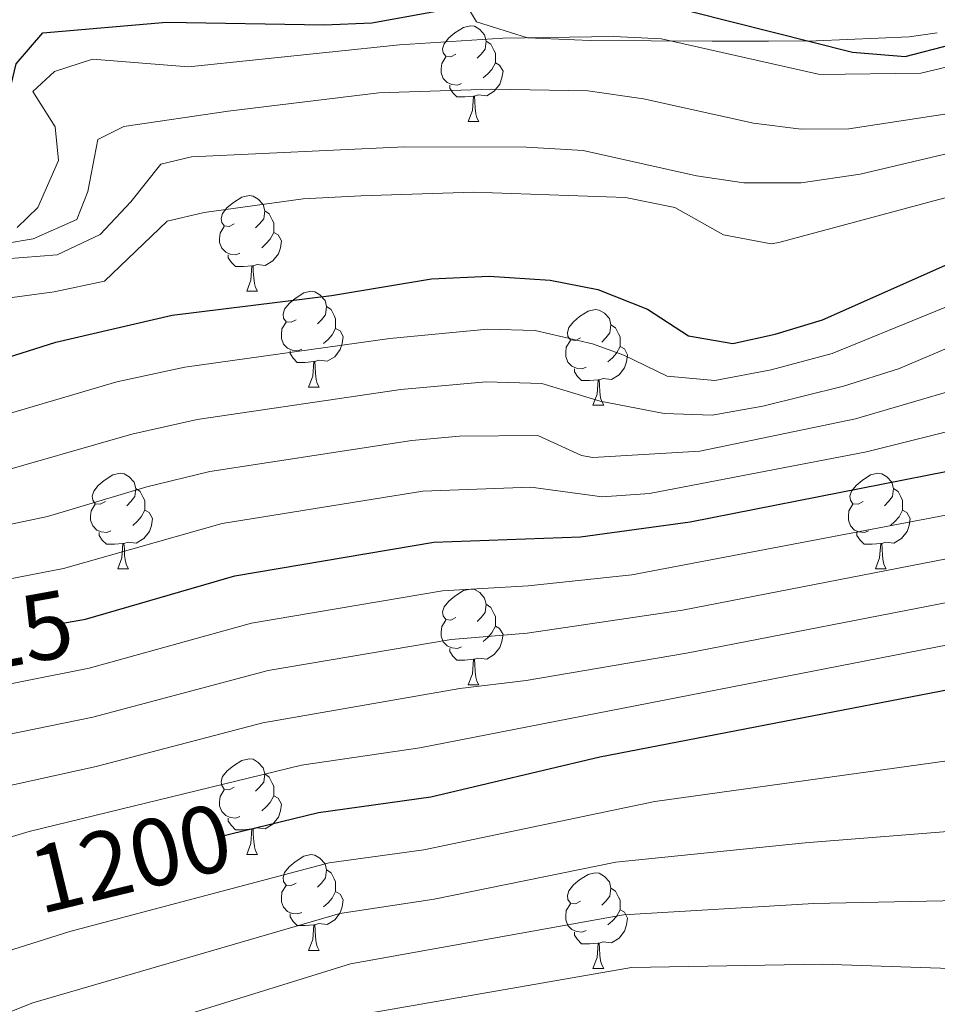
# Model space of a CAD drawing. Units: metres. Extents: x 651115 to 655635, y 4720433 to 4723501.
# Drawn here: x 655258 to 655354, y 4723062 to 4723165 of the extents above; entities that cross this region are included whole.
import ezdxf
from ezdxf.enums import TextEntityAlignment as Align

# ---------------------------------------------------------------- set-up
doc = ezdxf.new("R2010")
doc.units = ezdxf.units.M
doc.header["$MEASUREMENT"] = 0
for name, color, linetype, lineweight in [('Level 35', 92, 'Continuous', 0), ('Level 36', 92, 'Continuous', 0), ('Level 4', 36, 'Continuous', 30), ('Level 41', 39, 'Continuous', 0), ('Level 5', 36, 'Continuous', 0)]:
    doc.layers.add(name, color=color, linetype=linetype, lineweight=lineweight)
doc.styles.add('Arial', font='ARIAL.TTF', dxfattribs={"height": 0.2})

msp = doc.modelspace()

# ---------------------------------------------------------------- linework, layer by layer
at = {"layer": 'Level 35', "color": 92, "linetype": 'Continuous', "lineweight": 0, "ltscale": 0.5}
msp.add_polyline3d([(655305.06, 4723166.24, 1278.27), (655305.81, 4723165.01, 1276.98), (655311.14, 4723163.32, 1275.38), (655317.72, 4723163.06, 1275.38), (655330.49, 4723162.97, 1274.68), (655336.38, 4723162.99, 1274.76), (655341.35, 4723163.02, 1275.54), (655351.12, 4723163.42, 1277.6), (655354.05, 4723163.85, 1277.66)], dxfattribs=at)
at = {"layer": 'Level 36', "color": 92, "linetype": 'Continuous', "lineweight": 0}
for p, q in [((655304.94, 4723154.55, 0.01), (655306.06, 4723154.55, 0.01)), ((655281.75, 4723136.78, 0.01), (655282.88, 4723136.78, 0.01)), ((655288.23, 4723126.74, 0.01), (655289.35, 4723126.74, 0.01)), ((655318, 4723124.84, 0.01), (655319.12, 4723124.84, 0.01)), ((655268.25, 4723107.7, 0.01), (655269.37, 4723107.7, 0.01)), ((655347.58, 4723107.7, 0.01), (655348.7, 4723107.7, 0.01)), ((655304.94, 4723095.56, 0.01), (655306.06, 4723095.56, 0.01)), ((655281.75, 4723077.79, 0.01), (655282.88, 4723077.79, 0.01)), ((655288.23, 4723067.75, 0.01), (655289.35, 4723067.75, 0.01)), ((655318, 4723065.85, 0.01), (655319.12, 4723065.85, 0.01))]:
    msp.add_line(p, q, dxfattribs=at)
for points in [[(655303.64, 4723161.61, 0.01), (655303.11, 4723161.34, 0.01), (655302.58, 4723161.4, 0.01), (655302.32, 4723161.77, 0.01), (655302.26, 4723162.19, 0.01), (655302.42, 4723162.71, 0.01), (655302.9, 4723163.31, 0.01), (655303.54, 4723163.84, 0.01), (655304.44, 4723164.42, 0.01), (655305.18, 4723164.58, 0.01), (655305.6, 4723164.53, 0.01), (655306.14, 4723164.21, 0.01), (655306.66, 4723163.63, 0.01), (655306.82, 4723162.99, 0.01), (655306.72, 4723162.14, 0.01), (655306.29, 4723161.61, 0.01), (655305.87, 4723161.18, 0.01)], [(655306.82, 4723162.99, 0.01), (655307.3, 4723162.67, 0.01), (655307.62, 4723162.03, 0.01), (655307.78, 4723161.71, 0.01), (655307.78, 4723161.13, 0.01), (655307.78, 4723160.71, 0.01), (655307.4, 4723160.02, 0.01), (655306.98, 4723159.54, 0.01), (655306.5, 4723159.12, 0.01)], [(655304.22, 4723158.53, 0.01), (655303.8, 4723158.37, 0.01), (655303.22, 4723158.43, 0.01), (655302.74, 4723158.64, 0.01), (655302.32, 4723159.06, 0.01), (655302.1, 4723159.65, 0.01), (655302.1, 4723160.07, 0.01), (655302.16, 4723160.65, 0.01), (655302.58, 4723161.34, 0.01)], [(655307.78, 4723160.71, 0.01), (655308.23, 4723160.46, 0.01), (655308.58, 4723159.84, 0.01), (655308.46, 4723159.12, 0.01), (655308.26, 4723158.48, 0.01), (655307.67, 4723157.74, 0.01), (655306.88, 4723157.26, 0.01), (655306.02, 4723157.36, 0.01), (655305.6, 4723157.23, 0.01)], [(655305.48, 4723157.23, 0.01), (655304.6, 4723157.15, 0.01), (655303.75, 4723157.15, 0.01), (655303.32, 4723157.58, 0.01), (655303, 4723158.05, 0.01), (655303, 4723158.37, 0.01)], [(655304.94, 4723154.55, 0.01), (655305.38, 4723155.71, 0.01), (655305.48, 4723157.23, 0.01), (655305.6, 4723157.23, 0.01), (655305.63, 4723156.65, 0.01), (655305.66, 4723155.96, 0.01), (655305.74, 4723155.35, 0.01), (655305.85, 4723154.95, 0.01), (655306.06, 4723154.55, 0.01)], [(655280.45, 4723143.84, 0.01), (655279.92, 4723143.57, 0.01), (655279.39, 4723143.63, 0.01), (655279.13, 4723144, 0.01), (655279.07, 4723144.42, 0.01), (655279.23, 4723144.94, 0.01), (655279.71, 4723145.54, 0.01), (655280.35, 4723146.07, 0.01), (655281.25, 4723146.65, 0.01), (655281.99, 4723146.81, 0.01), (655282.42, 4723146.76, 0.01), (655282.95, 4723146.44, 0.01), (655283.48, 4723145.86, 0.01), (655283.64, 4723145.22, 0.01), (655283.53, 4723144.37, 0.01), (655283.1, 4723143.84, 0.01), (655282.68, 4723143.41, 0.01)], [(655283.64, 4723145.22, 0.01), (655284.11, 4723144.9, 0.01), (655284.43, 4723144.26, 0.01), (655284.59, 4723143.94, 0.01), (655284.59, 4723143.36, 0.01), (655284.59, 4723142.94, 0.01), (655284.22, 4723142.25, 0.01), (655283.8, 4723141.77, 0.01), (655283.32, 4723141.35, 0.01)], [(655281.04, 4723140.76, 0.01), (655280.61, 4723140.6, 0.01), (655280.03, 4723140.66, 0.01), (655279.55, 4723140.87, 0.01), (655279.13, 4723141.29, 0.01), (655278.91, 4723141.88, 0.01), (655278.91, 4723142.3, 0.01), (655278.97, 4723142.88, 0.01), (655279.39, 4723143.57, 0.01)], [(655284.59, 4723142.94, 0.01), (655285.04, 4723142.69, 0.01), (655285.39, 4723142.07, 0.01), (655285.28, 4723141.35, 0.01), (655285.07, 4723140.71, 0.01), (655284.48, 4723139.97, 0.01), (655283.69, 4723139.49, 0.01), (655282.84, 4723139.59, 0.01), (655282.41, 4723139.46, 0.01)], [(655282.3, 4723139.46, 0.01), (655281.41, 4723139.38, 0.01), (655280.56, 4723139.38, 0.01), (655280.14, 4723139.81, 0.01), (655279.82, 4723140.28, 0.01), (655279.82, 4723140.6, 0.01)], [(655281.75, 4723136.78, 0.01), (655282.19, 4723137.94, 0.01), (655282.3, 4723139.46, 0.01), (655282.41, 4723139.46, 0.01), (655282.44, 4723138.88, 0.01), (655282.48, 4723138.19, 0.01), (655282.55, 4723137.58, 0.01), (655282.66, 4723137.18, 0.01), (655282.88, 4723136.78, 0.01)], [(655286.93, 4723133.8, 0.01), (655286.4, 4723133.54, 0.01), (655285.87, 4723133.59, 0.01), (655285.6, 4723133.96, 0.01), (655285.55, 4723134.39, 0.01), (655285.71, 4723134.91, 0.01), (655286.19, 4723135.5, 0.01), (655286.82, 4723136.03, 0.01), (655287.72, 4723136.62, 0.01), (655288.47, 4723136.78, 0.01), (655288.89, 4723136.72, 0.01), (655289.42, 4723136.41, 0.01), (655289.95, 4723135.82, 0.01), (655290.11, 4723135.18, 0.01), (655290, 4723134.33, 0.01), (655289.58, 4723133.8, 0.01), (655289.16, 4723133.38, 0.01)], [(655290.11, 4723135.18, 0.01), (655290.59, 4723134.87, 0.01), (655290.9, 4723134.23, 0.01), (655291.06, 4723133.91, 0.01), (655291.06, 4723133.33, 0.01), (655291.06, 4723132.9, 0.01), (655290.69, 4723132.21, 0.01), (655290.27, 4723131.73, 0.01), (655289.79, 4723131.31, 0.01)], [(655316.7, 4723131.9, 0.01), (655316.17, 4723131.63, 0.01), (655315.64, 4723131.69, 0.01), (655315.37, 4723132.06, 0.01), (655315.32, 4723132.48, 0.01), (655315.48, 4723133, 0.01), (655315.96, 4723133.6, 0.01), (655316.59, 4723134.13, 0.01), (655317.49, 4723134.71, 0.01), (655318.24, 4723134.87, 0.01), (655318.66, 4723134.82, 0.01), (655319.19, 4723134.5, 0.01), (655319.72, 4723133.92, 0.01), (655319.88, 4723133.28, 0.01), (655319.77, 4723132.43, 0.01), (655319.35, 4723131.9, 0.01), (655318.93, 4723131.47, 0.01)], [(655287.51, 4723130.72, 0.01), (655287.09, 4723130.56, 0.01), (655286.5, 4723130.62, 0.01), (655286.03, 4723130.83, 0.01), (655285.6, 4723131.26, 0.01), (655285.39, 4723131.84, 0.01), (655285.39, 4723132.26, 0.01), (655285.44, 4723132.85, 0.01), (655285.87, 4723133.54, 0.01)], [(655319.88, 4723133.28, 0.01), (655320.36, 4723132.96, 0.01), (655320.67, 4723132.32, 0.01), (655320.83, 4723132, 0.01), (655320.83, 4723131.42, 0.01), (655320.83, 4723131, 0.01), (655320.46, 4723130.31, 0.01), (655320.04, 4723129.83, 0.01), (655319.56, 4723129.41, 0.01)], [(655291.06, 4723132.9, 0.01), (655291.52, 4723132.65, 0.01), (655291.86, 4723132.04, 0.01), (655291.75, 4723131.31, 0.01), (655291.54, 4723130.67, 0.01), (655290.96, 4723129.93, 0.01), (655290.16, 4723129.45, 0.01), (655289.31, 4723129.56, 0.01), (655288.88, 4723129.43, 0.01)], [(655317.28, 4723128.82, 0.01), (655316.86, 4723128.66, 0.01), (655316.27, 4723128.72, 0.01), (655315.8, 4723128.93, 0.01), (655315.37, 4723129.35, 0.01), (655315.16, 4723129.94, 0.01), (655315.16, 4723130.36, 0.01), (655315.21, 4723130.94, 0.01), (655315.64, 4723131.63, 0.01)], [(655288.77, 4723129.43, 0.01), (655287.88, 4723129.34, 0.01), (655287.04, 4723129.34, 0.01), (655286.61, 4723129.77, 0.01), (655286.29, 4723130.25, 0.01), (655286.29, 4723130.56, 0.01)], [(655320.83, 4723131, 0.01), (655321.29, 4723130.75, 0.01), (655321.63, 4723130.13, 0.01), (655321.52, 4723129.41, 0.01), (655321.31, 4723128.77, 0.01), (655320.73, 4723128.03, 0.01), (655319.93, 4723127.55, 0.01), (655319.08, 4723127.65, 0.01), (655318.65, 4723127.52, 0.01)], [(655288.23, 4723126.74, 0.01), (655288.66, 4723127.9, 0.01), (655288.77, 4723129.43, 0.01), (655288.88, 4723129.43, 0.01), (655288.92, 4723128.84, 0.01), (655288.95, 4723128.16, 0.01), (655289.02, 4723127.54, 0.01), (655289.14, 4723127.14, 0.01), (655289.35, 4723126.74, 0.01)], [(655318.54, 4723127.52, 0.01), (655317.65, 4723127.44, 0.01), (655316.81, 4723127.44, 0.01), (655316.38, 4723127.87, 0.01), (655316.06, 4723128.34, 0.01), (655316.06, 4723128.66, 0.01)], [(655318, 4723124.84, 0.01), (655318.43, 4723126, 0.01), (655318.54, 4723127.52, 0.01), (655318.65, 4723127.52, 0.01), (655318.69, 4723126.94, 0.01), (655318.72, 4723126.25, 0.01), (655318.79, 4723125.64, 0.01), (655318.91, 4723125.24, 0.01), (655319.12, 4723124.84, 0.01)], [(655266.95, 4723114.76, 0.01), (655266.42, 4723114.49, 0.01), (655265.89, 4723114.54, 0.01), (655265.62, 4723114.92, 0.01), (655265.57, 4723115.34, 0.01), (655265.73, 4723115.86, 0.01), (655266.21, 4723116.46, 0.01), (655266.84, 4723116.98, 0.01), (655267.74, 4723117.57, 0.01), (655268.49, 4723117.73, 0.01), (655268.91, 4723117.68, 0.01), (655269.44, 4723117.36, 0.01), (655269.97, 4723116.78, 0.01), (655270.13, 4723116.14, 0.01), (655270.02, 4723115.28, 0.01), (655269.6, 4723114.76, 0.01), (655269.18, 4723114.33, 0.01)], [(655346.28, 4723114.76, 0.01), (655345.75, 4723114.49, 0.01), (655345.22, 4723114.54, 0.01), (655344.95, 4723114.92, 0.01), (655344.9, 4723115.34, 0.01), (655345.06, 4723115.86, 0.01), (655345.54, 4723116.46, 0.01), (655346.17, 4723116.98, 0.01), (655347.07, 4723117.57, 0.01), (655347.82, 4723117.73, 0.01), (655348.24, 4723117.68, 0.01), (655348.77, 4723117.36, 0.01), (655349.3, 4723116.78, 0.01), (655349.46, 4723116.14, 0.01), (655349.35, 4723115.28, 0.01), (655348.93, 4723114.76, 0.01), (655348.51, 4723114.33, 0.01)], [(655270.13, 4723116.14, 0.01), (655270.61, 4723115.82, 0.01), (655270.92, 4723115.18, 0.01), (655271.08, 4723114.86, 0.01), (655271.08, 4723114.28, 0.01), (655271.08, 4723113.86, 0.01), (655270.71, 4723113.16, 0.01), (655270.29, 4723112.68, 0.01), (655269.81, 4723112.26, 0.01)], [(655349.46, 4723116.14, 0.01), (655349.94, 4723115.82, 0.01), (655350.25, 4723115.18, 0.01), (655350.41, 4723114.86, 0.01), (655350.41, 4723114.28, 0.01), (655350.41, 4723113.86, 0.01), (655350.04, 4723113.16, 0.01), (655349.62, 4723112.68, 0.01), (655349.14, 4723112.26, 0.01)], [(655267.53, 4723111.68, 0.01), (655267.11, 4723111.52, 0.01), (655266.52, 4723111.58, 0.01), (655266.05, 4723111.78, 0.01), (655265.62, 4723112.21, 0.01), (655265.41, 4723112.8, 0.01), (655265.41, 4723113.22, 0.01), (655265.46, 4723113.8, 0.01), (655265.89, 4723114.49, 0.01)], [(655271.08, 4723113.86, 0.01), (655271.54, 4723113.6, 0.01), (655271.88, 4723112.99, 0.01), (655271.77, 4723112.26, 0.01), (655271.56, 4723111.62, 0.01), (655270.98, 4723110.88, 0.01), (655270.18, 4723110.4, 0.01), (655269.33, 4723110.51, 0.01), (655268.9, 4723110.38, 0.01)], [(655346.86, 4723111.68, 0.01), (655346.44, 4723111.52, 0.01), (655345.85, 4723111.58, 0.01), (655345.38, 4723111.78, 0.01), (655344.95, 4723112.21, 0.01), (655344.74, 4723112.8, 0.01), (655344.74, 4723113.22, 0.01), (655344.79, 4723113.8, 0.01), (655345.22, 4723114.49, 0.01)], [(655350.41, 4723113.86, 0.01), (655350.87, 4723113.6, 0.01), (655351.21, 4723112.99, 0.01), (655351.1, 4723112.26, 0.01), (655350.89, 4723111.62, 0.01), (655350.31, 4723110.88, 0.01), (655349.51, 4723110.4, 0.01), (655348.66, 4723110.51, 0.01), (655348.23, 4723110.38, 0.01)], [(655268.79, 4723110.38, 0.01), (655267.9, 4723110.3, 0.01), (655267.06, 4723110.3, 0.01), (655266.63, 4723110.72, 0.01), (655266.31, 4723111.2, 0.01), (655266.31, 4723111.52, 0.01)], [(655348.12, 4723110.38, 0.01), (655347.23, 4723110.3, 0.01), (655346.39, 4723110.3, 0.01), (655345.96, 4723110.72, 0.01), (655345.64, 4723111.2, 0.01), (655345.64, 4723111.52, 0.01)], [(655268.25, 4723107.7, 0.01), (655268.68, 4723108.86, 0.01), (655268.79, 4723110.38, 0.01), (655268.9, 4723110.38, 0.01), (655268.94, 4723109.8, 0.01), (655268.97, 4723109.11, 0.01), (655269.04, 4723108.5, 0.01), (655269.16, 4723108.1, 0.01), (655269.37, 4723107.7, 0.01)], [(655347.58, 4723107.7, 0.01), (655348.01, 4723108.86, 0.01), (655348.12, 4723110.38, 0.01), (655348.23, 4723110.38, 0.01), (655348.27, 4723109.8, 0.01), (655348.3, 4723109.11, 0.01), (655348.37, 4723108.5, 0.01), (655348.49, 4723108.1, 0.01), (655348.7, 4723107.7, 0.01)], [(655303.64, 4723102.62, 0.01), (655303.11, 4723102.35, 0.01), (655302.58, 4723102.4, 0.01), (655302.32, 4723102.78, 0.01), (655302.26, 4723103.2, 0.01), (655302.42, 4723103.72, 0.01), (655302.9, 4723104.32, 0.01), (655303.54, 4723104.84, 0.01), (655304.44, 4723105.43, 0.01), (655305.18, 4723105.59, 0.01), (655305.6, 4723105.54, 0.01), (655306.14, 4723105.22, 0.01), (655306.66, 4723104.64, 0.01), (655306.82, 4723104, 0.01), (655306.72, 4723103.14, 0.01), (655306.29, 4723102.62, 0.01), (655305.87, 4723102.19, 0.01)], [(655306.82, 4723104, 0.01), (655307.3, 4723103.68, 0.01), (655307.62, 4723103.04, 0.01), (655307.78, 4723102.72, 0.01), (655307.78, 4723102.14, 0.01), (655307.78, 4723101.72, 0.01), (655307.4, 4723101.02, 0.01), (655306.98, 4723100.54, 0.01), (655306.5, 4723100.12, 0.01)], [(655304.22, 4723099.54, 0.01), (655303.8, 4723099.38, 0.01), (655303.22, 4723099.44, 0.01), (655302.74, 4723099.64, 0.01), (655302.32, 4723100.07, 0.01), (655302.1, 4723100.66, 0.01), (655302.1, 4723101.08, 0.01), (655302.16, 4723101.66, 0.01), (655302.58, 4723102.35, 0.01)], [(655307.78, 4723101.72, 0.01), (655308.23, 4723101.46, 0.01), (655308.58, 4723100.85, 0.01), (655308.46, 4723100.12, 0.01), (655308.26, 4723099.48, 0.01), (655307.67, 4723098.74, 0.01), (655306.88, 4723098.26, 0.01), (655306.02, 4723098.37, 0.01), (655305.6, 4723098.24, 0.01)], [(655305.48, 4723098.24, 0.01), (655304.6, 4723098.16, 0.01), (655303.75, 4723098.16, 0.01), (655303.32, 4723098.58, 0.01), (655303, 4723099.06, 0.01), (655303, 4723099.38, 0.01)], [(655304.94, 4723095.56, 0.01), (655305.38, 4723096.72, 0.01), (655305.48, 4723098.24, 0.01), (655305.6, 4723098.24, 0.01), (655305.63, 4723097.66, 0.01), (655305.66, 4723096.97, 0.01), (655305.74, 4723096.36, 0.01), (655305.85, 4723095.96, 0.01), (655306.06, 4723095.56, 0.01)], [(655280.45, 4723084.85, 0.01), (655279.92, 4723084.58, 0.01), (655279.39, 4723084.64, 0.01), (655279.13, 4723085.01, 0.01), (655279.07, 4723085.43, 0.01), (655279.23, 4723085.95, 0.01), (655279.71, 4723086.55, 0.01), (655280.35, 4723087.08, 0.01), (655281.25, 4723087.66, 0.01), (655281.99, 4723087.82, 0.01), (655282.42, 4723087.77, 0.01), (655282.95, 4723087.45, 0.01), (655283.48, 4723086.87, 0.01), (655283.64, 4723086.23, 0.01), (655283.53, 4723085.38, 0.01), (655283.1, 4723084.85, 0.01), (655282.68, 4723084.42, 0.01)], [(655283.64, 4723086.23, 0.01), (655284.11, 4723085.91, 0.01), (655284.43, 4723085.27, 0.01), (655284.59, 4723084.95, 0.01), (655284.59, 4723084.37, 0.01), (655284.59, 4723083.95, 0.01), (655284.22, 4723083.26, 0.01), (655283.8, 4723082.78, 0.01), (655283.32, 4723082.36, 0.01)], [(655281.04, 4723081.77, 0.01), (655280.61, 4723081.61, 0.01), (655280.03, 4723081.67, 0.01), (655279.55, 4723081.88, 0.01), (655279.13, 4723082.3, 0.01), (655278.91, 4723082.89, 0.01), (655278.91, 4723083.31, 0.01), (655278.97, 4723083.89, 0.01), (655279.39, 4723084.58, 0.01)], [(655284.59, 4723083.95, 0.01), (655285.04, 4723083.7, 0.01), (655285.39, 4723083.08, 0.01), (655285.28, 4723082.36, 0.01), (655285.07, 4723081.72, 0.01), (655284.48, 4723080.98, 0.01), (655283.69, 4723080.5, 0.01), (655282.84, 4723080.6, 0.01), (655282.41, 4723080.47, 0.01)], [(655282.3, 4723080.47, 0.01), (655281.41, 4723080.39, 0.01), (655280.56, 4723080.39, 0.01), (655280.14, 4723080.82, 0.01), (655279.82, 4723081.29, 0.01), (655279.82, 4723081.61, 0.01)], [(655281.75, 4723077.79, 0.01), (655282.19, 4723078.95, 0.01), (655282.3, 4723080.47, 0.01), (655282.41, 4723080.47, 0.01), (655282.44, 4723079.89, 0.01), (655282.48, 4723079.2, 0.01), (655282.55, 4723078.59, 0.01), (655282.66, 4723078.19, 0.01), (655282.88, 4723077.79, 0.01)], [(655286.93, 4723074.81, 0.01), (655286.4, 4723074.55, 0.01), (655285.87, 4723074.6, 0.01), (655285.6, 4723074.97, 0.01), (655285.55, 4723075.4, 0.01), (655285.71, 4723075.92, 0.01), (655286.19, 4723076.51, 0.01), (655286.82, 4723077.04, 0.01), (655287.72, 4723077.63, 0.01), (655288.47, 4723077.79, 0.01), (655288.89, 4723077.73, 0.01), (655289.42, 4723077.42, 0.01), (655289.95, 4723076.83, 0.01), (655290.11, 4723076.19, 0.01), (655290, 4723075.34, 0.01), (655289.58, 4723074.81, 0.01), (655289.16, 4723074.39, 0.01)], [(655290.11, 4723076.19, 0.01), (655290.59, 4723075.88, 0.01), (655290.9, 4723075.24, 0.01), (655291.06, 4723074.92, 0.01), (655291.06, 4723074.34, 0.01), (655291.06, 4723073.91, 0.01), (655290.69, 4723073.22, 0.01), (655290.27, 4723072.74, 0.01), (655289.79, 4723072.32, 0.01)], [(655316.7, 4723072.91, 0.01), (655316.17, 4723072.64, 0.01), (655315.64, 4723072.7, 0.01), (655315.37, 4723073.07, 0.01), (655315.32, 4723073.49, 0.01), (655315.48, 4723074.01, 0.01), (655315.96, 4723074.61, 0.01), (655316.59, 4723075.14, 0.01), (655317.49, 4723075.72, 0.01), (655318.24, 4723075.88, 0.01), (655318.66, 4723075.83, 0.01), (655319.19, 4723075.51, 0.01), (655319.72, 4723074.93, 0.01), (655319.88, 4723074.29, 0.01), (655319.77, 4723073.44, 0.01), (655319.35, 4723072.91, 0.01), (655318.93, 4723072.48, 0.01)], [(655287.51, 4723071.73, 0.01), (655287.09, 4723071.57, 0.01), (655286.5, 4723071.63, 0.01), (655286.03, 4723071.84, 0.01), (655285.6, 4723072.27, 0.01), (655285.39, 4723072.85, 0.01), (655285.39, 4723073.27, 0.01), (655285.44, 4723073.86, 0.01), (655285.87, 4723074.55, 0.01)], [(655291.06, 4723073.91, 0.01), (655291.52, 4723073.66, 0.01), (655291.86, 4723073.05, 0.01), (655291.75, 4723072.32, 0.01), (655291.54, 4723071.68, 0.01), (655290.96, 4723070.94, 0.01), (655290.16, 4723070.46, 0.01), (655289.31, 4723070.57, 0.01), (655288.88, 4723070.44, 0.01)], [(655319.88, 4723074.29, 0.01), (655320.36, 4723073.97, 0.01), (655320.67, 4723073.33, 0.01), (655320.83, 4723073.01, 0.01), (655320.83, 4723072.43, 0.01), (655320.83, 4723072.01, 0.01), (655320.46, 4723071.32, 0.01), (655320.04, 4723070.84, 0.01), (655319.56, 4723070.42, 0.01)], [(655317.28, 4723069.83, 0.01), (655316.86, 4723069.67, 0.01), (655316.27, 4723069.73, 0.01), (655315.8, 4723069.94, 0.01), (655315.37, 4723070.36, 0.01), (655315.16, 4723070.95, 0.01), (655315.16, 4723071.37, 0.01), (655315.21, 4723071.95, 0.01), (655315.64, 4723072.64, 0.01)], [(655288.77, 4723070.44, 0.01), (655287.88, 4723070.35, 0.01), (655287.04, 4723070.35, 0.01), (655286.61, 4723070.78, 0.01), (655286.29, 4723071.26, 0.01), (655286.29, 4723071.57, 0.01)], [(655320.83, 4723072.01, 0.01), (655321.29, 4723071.76, 0.01), (655321.63, 4723071.14, 0.01), (655321.52, 4723070.42, 0.01), (655321.31, 4723069.78, 0.01), (655320.73, 4723069.04, 0.01), (655319.93, 4723068.56, 0.01), (655319.08, 4723068.66, 0.01), (655318.65, 4723068.53, 0.01)], [(655288.23, 4723067.75, 0.01), (655288.66, 4723068.91, 0.01), (655288.77, 4723070.44, 0.01), (655288.88, 4723070.44, 0.01), (655288.92, 4723069.85, 0.01), (655288.95, 4723069.17, 0.01), (655289.02, 4723068.55, 0.01), (655289.14, 4723068.15, 0.01), (655289.35, 4723067.75, 0.01)], [(655318.54, 4723068.53, 0.01), (655317.65, 4723068.45, 0.01), (655316.81, 4723068.45, 0.01), (655316.38, 4723068.88, 0.01), (655316.06, 4723069.35, 0.01), (655316.06, 4723069.67, 0.01)], [(655318, 4723065.85, 0.01), (655318.43, 4723067.01, 0.01), (655318.54, 4723068.53, 0.01), (655318.65, 4723068.53, 0.01), (655318.69, 4723067.95, 0.01), (655318.72, 4723067.26, 0.01), (655318.79, 4723066.65, 0.01), (655318.91, 4723066.25, 0.01), (655319.12, 4723065.85, 0.01)]]:
    msp.add_polyline3d(points, dxfattribs=at)
at = {"layer": 'Level 4', "color": 36, "linetype": 'Continuous', "lineweight": 30}
for points in [[(655227.07, 4723151.79, 1275.01), (655231.46, 4723150.6, 1275.01), (655241.13, 4723145.78, 1275.01), (655245.96, 4723144.08, 1275.01), (655250.95, 4723143.1, 1275.01), (655255.37, 4723144.05, 1275.01), (655256.41, 4723146.02, 1275.01), (655256.43, 4723155.62, 1275.01), (655257.6, 4723160.61, 1275.01), (655260.39, 4723163.85, 1275.01), (655273.36, 4723164.95, 1275.01), (655289.87, 4723164.68, 1275.01), (655294.86, 4723164.91, 1275.01), (655311.83, 4723167.99, 1275.01), (655317.38, 4723168.2, 1275.01), (655328.29, 4723166.08, 1275.01), (655345.17, 4723161.83, 1275.01), (655350.68, 4723161.38, 1275.01), (655355.52, 4723162.64, 1275.01)], [(655245.14, 4723126.74, 1250.01), (655245.82, 4723126.85, 1250.01), (655251.06, 4723128.07, 1250.01), (655261.75, 4723131.44, 1250.01), (655273.96, 4723134.29, 1250.01), (655290.63, 4723136.34, 1250.01), (655301.09, 4723138.1, 1250.01), (655307.12, 4723138.37, 1250.01), (655313.53, 4723137.94, 1250.01), (655318.52, 4723136.96, 1250.01), (655323.7, 4723134.91, 1250.01), (655328.01, 4723132.13, 1250.01), (655332.64, 4723131.32, 1250.01), (655337.07, 4723132.28, 1250.01), (655342.02, 4723133.78, 1250.01), (655361.42, 4723142.43, 1250.01), (655366.2, 4723143.91, 1250.01), (655376.46, 4723148.25, 1250.01), (655403.62, 4723160.84, 1250.01), (655414.81, 4723167.97, 1250.01)], [(655262.3, 4723101.99, 1225.01), (655264.87, 4723102.46, 1225.01), (655280.49, 4723106.99, 1225.01), (655301.34, 4723110.51, 1225.01), (655316.69, 4723111.05, 1225.01), (655328.17, 4723112.65, 1225.01), (655355.11, 4723117.94, 1225.01), (655365.72, 4723120.95, 1225.01), (655404.45, 4723135.49, 1225.01), (655411.43, 4723136.49, 1225.01), (655415.49, 4723138.02, 1225.01)], [(655278.78, 4723079.66, 1200.01), (655289.25, 4723082.2, 1200.01), (655301.03, 4723083.83, 1200.01), (655318.73, 4723088.02, 1200.01), (655363.52, 4723096.68, 1200.01), (655416.08, 4723111.5, 1200.01)]]:
    msp.add_polyline3d(points, dxfattribs=at)
at = {"layer": 'Level 5', "color": 36, "linetype": 'Continuous', "lineweight": 0}
for points in [[(655217.78, 4723138.76, 1260.01), (655228.34, 4723139.63, 1260.01), (655239.08, 4723140.07, 1260.01), (655256.58, 4723140.17, 1260.01), (655261.9, 4723140.61, 1260.01), (655266.4, 4723142.73, 1260.01), (655269.63, 4723146.15, 1260.01), (655272.77, 4723150.11, 1260.01), (655275.95, 4723150.87, 1260.01), (655298.26, 4723151.92, 1260.01), (655311.03, 4723151.87, 1260.01), (655316.98, 4723151.52, 1260.01), (655328.84, 4723148.87, 1260.01), (655333.79, 4723148.15, 1260.01), (655339.81, 4723148.14, 1260.01), (655345.96, 4723149.04, 1260.01), (655363.42, 4723153.15, 1260.01), (655368.02, 4723155.1, 1260.01), (655379.06, 4723158.19, 1260.01), (655383.75, 4723159.92, 1260.01), (655388.23, 4723162.33, 1260.01), (655393.05, 4723165.42, 1260.01), (655400.82, 4723172.41, 1260.01), (655414.52, 4723181.05, 1260.01)], [(655257.7, 4723143.47, 1270.01), (655259.89, 4723145.55, 1270.01), (655262.03, 4723150.47, 1270.01), (655261.71, 4723154.02, 1270.01), (655259.34, 4723157.71, 1270.01), (655261.62, 4723159.79, 1270.01), (655265.6, 4723161.1, 1270.01), (655275.65, 4723160.28, 1270.01), (655297.73, 4723162.59, 1270.01), (655308.57, 4723163.29, 1270.01), (655320.19, 4723163.48, 1270.01), (655325.18, 4723163.22, 1270.01), (655341.75, 4723159.47, 1270.01), (655352.32, 4723159.63, 1270.01), (655357.18, 4723160.78, 1270.01)], [(655174.2, 4723103.63, 1245.01), (655182.15, 4723103.56, 1245.01), (655188.31, 4723104.46, 1245.01), (655198.86, 4723107.68, 1245.01), (655224.58, 4723114.76, 1245.01), (655237.37, 4723119.32, 1245.01), (655252.71, 4723122.75, 1245.01), (655268.15, 4723127.31, 1245.01), (655275.27, 4723128.83, 1245.01), (655296.72, 4723131.84, 1245.01), (655306.96, 4723132.83, 1245.01), (655311.96, 4723132.69, 1245.01), (655317.94, 4723131.27, 1245.01), (655321.23, 4723130.1, 1245.01), (655325.75, 4723127.91, 1245.01), (655330.75, 4723127.45, 1245.01), (655336.65, 4723128.54, 1245.01), (655343.05, 4723130.28, 1245.01), (655363.22, 4723138.49, 1245.01), (655367.97, 4723140.02, 1245.01), (655402.73, 4723155.74, 1245.01), (655414.94, 4723162.42, 1245.01)], [(655195.12, 4723134.31, 1265.01), (655200.12, 4723134.71, 1265.01), (655209.33, 4723140.13, 1265.01), (655214.15, 4723141.47, 1265.01), (655219.6, 4723142.16, 1265.01), (655224.59, 4723142.51, 1265.01), (655236.48, 4723142.52, 1265.01), (655243.87, 4723141.57, 1265.01), (655256.48, 4723141.77, 1265.01), (655259.4, 4723142.26, 1265.01), (655263.96, 4723144.31, 1265.01), (655265.1, 4723147.23, 1265.01), (655266.16, 4723152.67, 1265.01), (655268.9, 4723154.05, 1265.01), (655279.8, 4723155.64, 1265.01), (655295.59, 4723157.56, 1265.01), (655307.39, 4723157.94, 1265.01), (655317.45, 4723157.79, 1265.01), (655323.3, 4723156.95, 1265.01), (655334.8, 4723154.38, 1265.01), (655339.79, 4723153.75, 1265.01), (655344.79, 4723153.78, 1265.01), (655356.64, 4723155.62, 1265.01)], [(655173.95, 4723098.76, 1240.01), (655181.96, 4723098.79, 1240.01), (655189.32, 4723099.9, 1240.01), (655214.59, 4723107.37, 1240.01), (655227.75, 4723110.39, 1240.01), (655239.16, 4723114.18, 1240.01), (655254.36, 4723117.42, 1240.01), (655269.73, 4723121.81, 1240.01), (655276.57, 4723123.37, 1240.01), (655297.87, 4723126.51, 1240.01), (655306.81, 4723127.3, 1240.01), (655312.65, 4723127.11, 1240.01), (655318.75, 4723125.29, 1240.01), (655325.46, 4723123.97, 1240.01), (655330.47, 4723123.8, 1240.01), (655335.77, 4723124.74, 1240.01), (655344.24, 4723126.84, 1240.01), (655350, 4723128.67, 1240.01), (655401.84, 4723150.65, 1240.01), (655407.07, 4723151.39, 1240.01), (655411.72, 4723152.95, 1240.01), (655415.1, 4723155.28, 1240.01)], [(655318, 4723119.37, 1235.01), (655329.19, 4723120.03, 1235.01), (655345.49, 4723123.41, 1235.01), (655356.46, 4723126.62, 1235.01), (655400.94, 4723145.55, 1235.01), (655406.26, 4723146.04, 1235.01), (655410.86, 4723147.97, 1235.01), (655415.21, 4723150.25, 1235.01)], [(655245.49, 4723134.57, 1255.01), (655261.58, 4723136.74, 1255.01), (655266.85, 4723137.84, 1255.01), (655273.41, 4723144.12, 1255.01), (655277.28, 4723145.03, 1255.01), (655287.65, 4723146.45, 1255.01), (655293.71, 4723146.79, 1255.01), (655305.5, 4723147.17, 1255.01), (655321.41, 4723146.62, 1255.01), (655326.58, 4723145.55, 1255.01), (655331.68, 4723142.7, 1255.01), (655336.65, 4723141.76, 1255.01), (655337.47, 4723141.9, 1255.01), (655362.65, 4723148.67, 1255.01)], [(655177.13, 4723089, 1230.01), (655186.56, 4723089.77, 1230.01), (655191.33, 4723090.78, 1230.01), (655216.61, 4723098.52, 1230.01), (655222.14, 4723099.78, 1230.01), (655231.87, 4723101, 1230.01), (655242.75, 4723103.91, 1230.01), (655262.56, 4723107.76, 1230.01), (655279.18, 4723112.45, 1230.01), (655300.18, 4723115.84, 1230.01), (655311.49, 4723116.28, 1230.01), (655318.95, 4723115.27, 1230.01), (655323.93, 4723115.6, 1230.01), (655346.64, 4723119.96, 1230.01), (655358.22, 4723122.86, 1230.01), (655400.05, 4723140.45, 1230.01), (655407.14, 4723141.11, 1230.01), (655410.52, 4723141.94, 1230.01), (655414.37, 4723144.28, 1230.01), (655415.33, 4723144.77, 1230.01)], [(655176.12, 4723077.18, 1220.01), (655186.33, 4723078.11, 1220.01), (655192.57, 4723079.46, 1220.01), (655198.83, 4723081.25, 1220.01), (655219.99, 4723088.1, 1220.01), (655233.99, 4723090.18, 1220.01), (655245.76, 4723093.43, 1220.01), (655265.25, 4723097.32, 1220.01), (655282.24, 4723102.03, 1220.01), (655302.25, 4723105.4, 1220.01), (655311.22, 4723105.92, 1220.01), (655322.06, 4723107.07, 1220.01), (655355.69, 4723113.47, 1220.01), (655367.2, 4723116.64, 1220.01), (655408.85, 4723130.54, 1220.01), (655415.61, 4723132.62, 1220.01)], [(655170.79, 4723069.99, 1215.01), (655181.34, 4723070.68, 1215.01), (655188.53, 4723071.79, 1215.01), (655200.55, 4723074.8, 1215.01), (655222.36, 4723082.11, 1215.01), (655233.47, 4723083.9, 1215.01), (655251.8, 4723089.34, 1215.01), (655265.63, 4723092.18, 1215.01), (655283.99, 4723097.07, 1215.01), (655303.16, 4723100.3, 1215.01), (655311.1, 4723100.97, 1215.01), (655327.39, 4723103.38, 1215.01), (655356.27, 4723109.01, 1215.01), (655368.69, 4723112.33, 1215.01), (655413.25, 4723125.58, 1215.01), (655415.75, 4723126.4, 1215.01)], [(655178.04, 4723093.82, 1235.01), (655186.74, 4723094.55, 1235.01), (655190.32, 4723095.34, 1235.01), (655215.6, 4723102.94, 1235.01), (655221.35, 4723104.33, 1235.01), (655229.81, 4723105.69, 1235.01), (655239.37, 4723108.65, 1235.01), (655260.89, 4723113.21, 1235.01), (655271.3, 4723116.31, 1235.01), (655277.88, 4723117.91, 1235.01), (655299.03, 4723121.17, 1235.01), (655304.01, 4723121.62, 1235.01), (655312.21, 4723121.69, 1235.01), (655316.81, 4723119.57, 1235.01), (655318, 4723119.37, 1235.01)], [(655180.57, 4723063.67, 1210.01), (655189.37, 4723065.27, 1210.01), (655202.25, 4723068.38, 1210.01), (655208.56, 4723070.33, 1210.01), (655224.74, 4723076.11, 1210.01), (655234.11, 4723077.93, 1210.01), (655252.97, 4723084.14, 1210.01), (655266, 4723087.03, 1210.01), (655283.42, 4723091.58, 1210.01), (655304.07, 4723095.19, 1210.01), (655310.99, 4723096.02, 1210.01), (655327.78, 4723098.89, 1210.01), (655356.85, 4723104.54, 1210.01), (655369.78, 4723107.9, 1210.01), (655414.56, 4723120.99, 1210.01), (655415.86, 4723121.5, 1210.01)], [(655157.42, 4723055.68, 1205.01), (655164.16, 4723055.49, 1205.01), (655170.34, 4723055.68, 1205.01), (655180.31, 4723056.71, 1205.01), (655186.21, 4723057.82, 1205.01), (655206.02, 4723062.51, 1205.01), (655210.79, 4723064.01, 1205.01), (655227.11, 4723070.12, 1205.01), (655234.17, 4723071.81, 1205.01), (655249.38, 4723077.36, 1205.01), (655258.97, 4723080.22, 1205.01), (655287.5, 4723087.16, 1205.01), (655299.88, 4723088.96, 1205.01), (655362.31, 4723101.16, 1205.01), (655415.87, 4723116.4, 1205.01), (655415.97, 4723116.45, 1205.01)], [(655169.13, 4723041.85, 1195.01), (655181.36, 4723043.1, 1195.01), (655187.27, 4723044.16, 1195.01), (655209.64, 4723049.6, 1195.01), (655257.36, 4723067.89, 1195.01), (655263.23, 4723069.75, 1195.01), (655290.37, 4723076.91, 1195.01), (655300.28, 4723078.3, 1195.01), (655324.48, 4723083.35, 1195.01), (655369.62, 4723089.64, 1195.01), (655385.14, 4723092.88, 1195.01), (655393.25, 4723094.98, 1195.01), (655405.8, 4723097.47, 1195.01), (655409.9, 4723098.61, 1195.01), (655416.31, 4723101.15, 1195.01)], [(655175.45, 4723035.69, 1190.01), (655189.81, 4723037.54, 1190.01), (655199.58, 4723039.68, 1190.01), (655209.54, 4723042.49, 1190.01), (655259.35, 4723062.27, 1190.01), (655291.5, 4723071.62, 1190.01), (655301.38, 4723073.13, 1190.01), (655320.38, 4723077, 1190.01), (655340.23, 4723079.01, 1190.01), (655372.7, 4723081.59, 1190.01), (655388.04, 4723083.78, 1190.01), (655400.23, 4723086.39, 1190.01), (655410.3, 4723088.26, 1190.01), (655416.54, 4723090.83, 1190.01)], [(655175.62, 4723028.99, 1185.01), (655191.63, 4723030.77, 1185.01), (655201.42, 4723032.85, 1185.01), (655206.72, 4723034.41, 1185.01), (655212.43, 4723036.37, 1185.01), (655261.36, 4723056.63, 1185.01), (655292.62, 4723066.34, 1185.01), (655321.21, 4723071.49, 1185.01), (655341.13, 4723072.66, 1185.01), (655374.88, 4723073.36, 1185.01), (655384.89, 4723073.96, 1185.01), (655390.68, 4723074.62, 1185.01), (655404.67, 4723077.32, 1185.01)], [(655175.8, 4723022.31, 1180.01), (655193.46, 4723024, 1180.01), (655203.26, 4723026.01, 1180.01), (655208.53, 4723027.66, 1180.01), (655263.38, 4723050.92, 1180.01), (655288.35, 4723059.47, 1180.01), (655293.75, 4723061.05, 1180.01), (655322.03, 4723065.98, 1180.01), (655342, 4723066.33, 1180.01), (655377.06, 4723065.14, 1180.01), (655387.15, 4723065.1, 1180.01), (655393.31, 4723065.46, 1180.01), (655404.68, 4723066.95, 1180.01), (655417.03, 4723069.2, 1180.01)]]:
    msp.add_polyline3d(points, dxfattribs=at)

# ---------------------------------------------------------------- texts
at = {"layer": 'Level 41', "color": 39, "linetype": 'Continuous', "lineweight": 0, "style": 'Arial'}
for s, rotation, p in [('1225', 10.26, (655252.98, 4723100.31, 1225.01)), ('1200', 13.62, (655269.6, 4723077.43, 1200.01))]:
    msp.add_text(s, height=7, rotation=rotation, dxfattribs=at).set_placement(p, align=Align.MIDDLE_CENTER)

doc.saveas('drawing.dxf')
